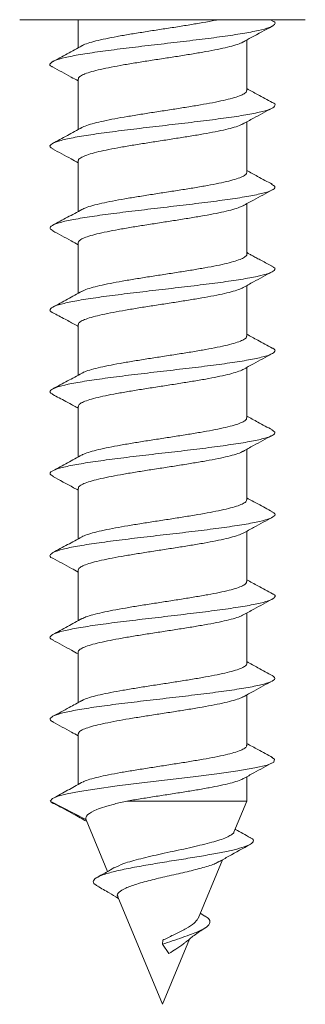
# Model space of a CAD drawing. Units: millimetres. Extents: x -275 to 547, y -598 to 855.
# Drawn here: x -118 to -112, y 112 to 133 of the extents above; entities that cross this region are included whole.
import ezdxf

# ---------------------------------------------------------------- set-up
doc = ezdxf.new("R2010")
doc.units = ezdxf.units.MM

msp = doc.modelspace()

# ---------------------------------------------------------------- linework, layer by layer
at = {"color": 7, "linetype": 'Continuous', "lineweight": 18}
for p, q in [((-117.945, 132.701), (-111.845, 132.701)), ((-116.695, 132.701), (-116.695, 132.102)), ((-112.551, 132.682), (-112.587, 132.701)), ((-113.095, 131.188), (-113.095, 132.266)), ((-116.695, 131.431), (-116.695, 130.352)), ((-113.095, 129.438), (-113.095, 130.516)), ((-116.695, 129.681), (-116.695, 128.602)), ((-113.095, 127.688), (-113.095, 128.766)), ((-116.695, 127.931), (-116.695, 126.852)), ((-113.095, 125.937), (-113.095, 127.016)), ((-116.695, 126.181), (-116.695, 125.102)), ((-113.095, 124.188), (-113.095, 125.266)), ((-116.695, 124.431), (-116.695, 123.352)), ((-113.095, 122.438), (-113.095, 123.516)), ((-116.695, 122.681), (-116.695, 121.602)), ((-113.095, 120.687), (-113.095, 121.766)), ((-116.695, 120.931), (-116.695, 119.852)), ((-113.095, 118.938), (-113.095, 120.016)), ((-116.695, 119.181), (-116.695, 118.102)), ((-113.095, 117.188), (-113.095, 118.266)), ((-116.695, 117.431), (-116.695, 116.351)), ((-113.095, 115.997), (-113.095, 116.516)), ((-116.531, 115.605), (-117.295, 115.997)), ((-115.656, 115.997), (-113.095, 115.997)), ((-113.37, 115.334), (-113.095, 115.997)), ((-116.524, 115.594), (-116.531, 115.605)), ((-116.528, 115.592), (-116.071, 114.49)), ((-114.136, 113.483), (-113.617, 114.737)), ((-115.847, 113.949), (-114.895, 111.651)), ((-113.989, 113.536), (-114.089, 113.597)), ((-114.895, 111.651), (-114.318, 113.044)), ((-114.895, 112.934), (-114.888, 113.022)), ((-114.757, 112.736), (-114.895, 112.934))]:
    msp.add_line(p, q, dxfattribs=at)
at = {"color": 7, "linetype": 'Continuous', "lineweight": 18, "flags": 128}
msp.add_lwpolyline([(-112.558, 116.927), (-112.504, 116.895), (-112.52, 116.831), (-112.662, 116.767), (-112.921, 116.703), (-113.284, 116.639), (-113.732, 116.575), (-114.242, 116.511), (-114.786, 116.447), (-115.335, 116.383), (-115.862, 116.319), (-116.338, 116.254), (-116.665, 116.203), (-116.93, 116.152), (-117.129, 116.101), (-117.248, 116.05), (-117.295, 115.997), (-117.295, 115.997)], dxfattribs=at)
at = {"color": 7, "linetype": 'Continuous', "lineweight": 18}
for points, knots in [([(-112.565, 132.682), (-112.548, 132.675), (-112.481, 132.647), (-112.488, 132.597), (-112.595, 132.533), (-112.83, 132.469), (-113.172, 132.405), (-113.605, 132.341), (-114.107, 132.276), (-114.649, 132.212), (-115.205, 132.148), (-115.745, 132.084), (-116.239, 132.02), (-116.664, 131.956), (-116.993, 131.892), (-117.216, 131.828), (-117.304, 131.764), (-117.308, 131.718), (-117.245, 131.693), (-117.237, 131.69)], [0, 0, 0, 0, 0.021221, 0.085809, 0.150384, 0.214953, 0.279517, 0.344082, 0.408649, 0.473225, 0.53781, 0.60241, 0.667024, 0.731638, 0.796233, 0.860816, 0.925388, 0.989955, 1, 1, 1, 1]), ([(-113.71, 132.701), (-113.752, 132.692), (-113.87, 132.668), (-114.099, 132.627), (-114.386, 132.579), (-114.687, 132.532), (-114.997, 132.484), (-115.301, 132.437), (-115.596, 132.389), (-115.868, 132.342), (-116.113, 132.294), (-116.323, 132.247), (-116.488, 132.199), (-116.588, 132.164), (-116.616, 132.144), (-116.621, 132.14)], [0, 0, 0, 0, 0.046434, 0.132444, 0.21603, 0.302041, 0.385625, 0.471634, 0.555218, 0.641224, 0.724806, 0.810811, 0.894394, 0.9804, 1, 1, 1, 1]), ([(-113.173, 132.223), (-113.115, 132.255), (-112.91, 132.369), (-112.703, 132.48), (-112.554, 132.56)], [0, 0, 0, 0, 0.2843452, 1, 1, 1, 1]), ([(-116.689, 131.431), (-116.691, 131.437), (-116.697, 131.459), (-116.653, 131.496), (-116.558, 131.544), (-116.413, 131.591), (-116.223, 131.638), (-115.996, 131.686), (-115.735, 131.734), (-115.452, 131.781), (-115.151, 131.829), (-114.844, 131.876), (-114.536, 131.924), (-114.242, 131.971), (-113.963, 132.019), (-113.715, 132.066), (-113.497, 132.114), (-113.326, 132.161), (-113.217, 132.199), (-113.184, 132.22), (-113.175, 132.226)], [0, 0, 0, 0, 0.021667, 0.082343, 0.141308, 0.201984, 0.260948, 0.321622, 0.380584, 0.441257, 0.50022, 0.560893, 0.619858, 0.680533, 0.739498, 0.800174, 0.859141, 0.919818, 0.978784, 1, 1, 1, 1]), ([(-116.618, 132.144), (-116.722, 132.087), (-116.931, 131.973), (-117.14, 131.86), (-117.246, 131.803)], [0, 0, 0, 0, 0.497138, 1, 1, 1, 1]), ([(-117.245, 131.69), (-117.113, 131.619), (-116.929, 131.52), (-116.746, 131.419), (-116.695, 131.391)], [0, 0, 0, 0, 0.720737, 1, 1, 1, 1]), ([(-113.1, 131.188), (-113.101, 131.176), (-113.102, 131.149), (-113.165, 131.106), (-113.278, 131.058), (-113.439, 131.011), (-113.643, 130.963), (-113.882, 130.915), (-114.153, 130.868), (-114.442, 130.821), (-114.748, 130.773), (-115.055, 130.726), (-115.36, 130.678), (-115.649, 130.63), (-115.918, 130.583), (-116.156, 130.535), (-116.36, 130.488), (-116.513, 130.44), (-116.601, 130.408), (-116.622, 130.392), (-116.623, 130.391)], [0, 0, 0, 0, 0.042732, 0.103312, 0.162183, 0.222762, 0.281632, 0.34221, 0.401078, 0.461654, 0.520522, 0.581098, 0.639969, 0.700545, 0.759417, 0.819996, 0.878868, 0.939447, 0.998319, 1, 1, 1, 1]), ([(-112.55, 130.931), (-112.655, 130.988), (-112.837, 131.086), (-113.018, 131.185), (-113.095, 131.227)], [0, 0, 0, 0, 0.5755, 1, 1, 1, 1]), ([(-112.551, 130.931), (-112.55, 130.931), (-112.49, 130.91), (-112.484, 130.866), (-112.545, 130.802), (-112.747, 130.738), (-113.056, 130.674), (-113.464, 130.61), (-113.947, 130.546), (-114.481, 130.482), (-115.036, 130.418), (-115.583, 130.354), (-116.095, 130.29), (-116.542, 130.226), (-116.904, 130.162), (-117.16, 130.097), (-117.291, 130.033), (-117.315, 129.98), (-117.249, 129.949), (-117.227, 129.939)], [0, 0, 0, 0, 0.000814, 0.065341, 0.129872, 0.194407, 0.258954, 0.323516, 0.388089, 0.452663, 0.517232, 0.58178, 0.646319, 0.710849, 0.775378, 0.839906, 0.904439, 0.968976, 1, 1, 1, 1]), ([(-113.175, 130.471), (-113.101, 130.513), (-112.895, 130.627), (-112.687, 130.738), (-112.554, 130.81)], [0, 0, 0, 0, 0.361565, 1, 1, 1, 1]), ([(-116.616, 130.396), (-116.72, 130.339), (-116.929, 130.224), (-117.138, 130.111), (-117.244, 130.054)], [0, 0, 0, 0, 0.497014, 1, 1, 1, 1]), ([(-116.691, 129.681), (-116.692, 129.684), (-116.7, 129.702), (-116.664, 129.737), (-116.581, 129.784), (-116.444, 129.832), (-116.264, 129.879), (-116.042, 129.927), (-115.789, 129.974), (-115.507, 130.022), (-115.211, 130.069), (-114.902, 130.117), (-114.596, 130.165), (-114.296, 130.212), (-114.016, 130.259), (-113.759, 130.307), (-113.537, 130.354), (-113.355, 130.402), (-113.233, 130.442), (-113.191, 130.466), (-113.177, 130.474)], [0, 0, 0, 0, 0.011006, 0.070051, 0.130809, 0.189854, 0.250612, 0.309658, 0.370416, 0.429461, 0.490219, 0.549263, 0.610019, 0.669062, 0.729816, 0.788858, 0.849613, 0.908656, 0.969412, 1, 1, 1, 1]), ([(-117.244, 129.939), (-117.111, 129.868), (-116.928, 129.769), (-116.746, 129.669), (-116.695, 129.641)], [0, 0, 0, 0, 0.720637, 1, 1, 1, 1]), ([(-112.551, 129.182), (-112.656, 129.238), (-112.838, 129.336), (-113.019, 129.435), (-113.095, 129.477)], [0, 0, 0, 0, 0.5765137, 1, 1, 1, 1]), ([(-113.097, 129.438), (-113.101, 129.423), (-113.108, 129.393), (-113.183, 129.346), (-113.305, 129.299), (-113.476, 129.251), (-113.686, 129.204), (-113.933, 129.156), (-114.206, 129.109), (-114.502, 129.061), (-114.806, 129.014), (-115.115, 128.966), (-115.416, 128.919), (-115.704, 128.871), (-115.966, 128.824), (-116.199, 128.776), (-116.391, 128.728), (-116.537, 128.684), (-116.592, 128.655), (-116.618, 128.642)], [0, 0, 0, 0, 0.055156, 0.114094, 0.174741, 0.233679, 0.294325, 0.353265, 0.413914, 0.472855, 0.533504, 0.592446, 0.653097, 0.712038, 0.772687, 0.831627, 0.892276, 0.951216, 1, 1, 1, 1]), ([(-112.564, 129.182), (-112.537, 129.167), (-112.471, 129.13), (-112.515, 129.072), (-112.671, 129.008), (-112.951, 128.944), (-113.33, 128.88), (-113.793, 128.816), (-114.314, 128.752), (-114.865, 128.688), (-115.418, 128.623), (-115.943, 128.559), (-116.413, 128.495), (-116.803, 128.431), (-117.094, 128.367), (-117.264, 128.303), (-117.32, 128.243), (-117.259, 128.205), (-117.231, 128.187)], [0, 0, 0, 0, 0.046155, 0.110612, 0.175075, 0.239524, 0.303962, 0.368386, 0.432803, 0.497215, 0.561627, 0.62604, 0.690462, 0.754891, 0.819336, 0.883796, 0.948259, 1, 1, 1, 1]), ([(-113.175, 128.722), (-113.101, 128.763), (-112.895, 128.877), (-112.687, 128.989), (-112.553, 129.06)], [0, 0, 0, 0, 0.360743, 1, 1, 1, 1]), ([(-116.615, 128.646), (-116.718, 128.589), (-116.926, 128.475), (-117.136, 128.362), (-117.241, 128.306)], [0, 0, 0, 0, 0.497144, 1, 1, 1, 1]), ([(-116.694, 127.931), (-116.69, 127.946), (-116.68, 127.978), (-116.6, 128.025), (-116.475, 128.072), (-116.301, 128.12), (-116.088, 128.167), (-115.839, 128.215), (-115.564, 128.263), (-115.268, 128.31), (-114.963, 128.358), (-114.654, 128.406), (-114.354, 128.453), (-114.067, 128.501), (-113.807, 128.548), (-113.576, 128.596), (-113.387, 128.643), (-113.249, 128.686), (-113.198, 128.713), (-113.176, 128.724)], [0, 0, 0, 0, 0.059391, 0.118435, 0.179189, 0.238233, 0.298989, 0.358034, 0.418792, 0.477838, 0.538597, 0.597643, 0.658402, 0.717449, 0.778207, 0.837252, 0.89801, 0.957053, 1, 1, 1, 1]), ([(-117.241, 128.188), (-117.109, 128.117), (-116.926, 128.019), (-116.745, 127.919), (-116.695, 127.891)], [0, 0, 0, 0, 0.721932, 1, 1, 1, 1]), ([(-113.098, 127.688), (-113.097, 127.686), (-113.088, 127.668), (-113.122, 127.635), (-113.201, 127.587), (-113.335, 127.54), (-113.513, 127.492), (-113.732, 127.444), (-113.983, 127.397), (-114.263, 127.349), (-114.558, 127.302), (-114.867, 127.254), (-115.173, 127.207), (-115.474, 127.159), (-115.755, 127.112), (-116.014, 127.064), (-116.239, 127.017), (-116.424, 126.969), (-116.552, 126.928), (-116.598, 126.903), (-116.615, 126.893)], [0, 0, 0, 0, 0.006857, 0.06584, 0.126533, 0.185516, 0.24621, 0.305193, 0.365887, 0.42487, 0.485563, 0.544545, 0.605237, 0.664218, 0.724908, 0.783889, 0.844579, 0.903559, 0.96425, 1, 1, 1, 1]), ([(-112.552, 127.432), (-112.625, 127.471), (-112.725, 127.523), (-112.874, 127.601), (-112.962, 127.648), (-113.034, 127.688), (-113.078, 127.714), (-113.093, 127.723), (-113.095, 127.724)], [0, 0, 0, 0, 0.447081, 0.612108, 0.748893, 0.86886, 0.985039, 1, 1, 1, 1]), ([(-112.57, 127.434), (-112.549, 127.425), (-112.479, 127.394), (-112.492, 127.342), (-112.61, 127.278), (-112.854, 127.214), (-113.204, 127.149), (-113.644, 127.085), (-114.149, 127.021), (-114.694, 126.957), (-115.25, 126.893), (-115.787, 126.829), (-116.277, 126.765), (-116.695, 126.701), (-117.015, 126.637), (-117.229, 126.573), (-117.306, 126.508), (-117.303, 126.463), (-117.238, 126.438), (-117.23, 126.435)], [0, 0, 0, 0, 0.028266, 0.092438, 0.1566, 0.220757, 0.284912, 0.34907, 0.413231, 0.477404, 0.54159, 0.605788, 0.669991, 0.73419, 0.798369, 0.862537, 0.926697, 0.990853, 1, 1, 1, 1]), ([(-113.172, 126.973), (-113.099, 127.014), (-112.893, 127.128), (-112.686, 127.239), (-112.552, 127.311)], [0, 0, 0, 0, 0.3573575, 1, 1, 1, 1]), ([(-116.691, 126.181), (-116.689, 126.193), (-116.686, 126.222), (-116.619, 126.266), (-116.502, 126.314), (-116.338, 126.361), (-116.131, 126.409), (-115.89, 126.456), (-115.618, 126.504), (-115.327, 126.551), (-115.021, 126.599), (-114.714, 126.646), (-114.41, 126.694), (-114.122, 126.741), (-113.854, 126.789), (-113.619, 126.836), (-113.42, 126.884), (-113.265, 126.93), (-113.202, 126.96), (-113.173, 126.975)], [0, 0, 0, 0, 0.046995, 0.107742, 0.166776, 0.227522, 0.286556, 0.347301, 0.406332, 0.467075, 0.526107, 0.586851, 0.645884, 0.706629, 0.765665, 0.826411, 0.885446, 0.946193, 1, 1, 1, 1]), ([(-116.614, 126.897), (-116.717, 126.84), (-116.924, 126.726), (-117.133, 126.614), (-117.238, 126.557)], [0, 0, 0, 0, 0.497432, 1, 1, 1, 1]), ([(-117.238, 126.436), (-117.153, 126.391), (-117.002, 126.311), (-116.804, 126.206), (-116.715, 126.156), (-116.695, 126.145)], [0, 0, 0, 0, 0.507175, 0.892008, 1, 1, 1, 1]), ([(-113.1, 125.937), (-113.099, 125.933), (-113.092, 125.912), (-113.133, 125.876), (-113.224, 125.828), (-113.366, 125.781), (-113.553, 125.733), (-113.777, 125.686), (-114.036, 125.638), (-114.318, 125.591), (-114.618, 125.543), (-114.925, 125.496), (-115.233, 125.448), (-115.529, 125.4), (-115.808, 125.353), (-116.059, 125.305), (-116.279, 125.257), (-116.454, 125.21), (-116.568, 125.172), (-116.604, 125.149), (-116.615, 125.143)], [0, 0, 0, 0, 0.017525, 0.078204, 0.137172, 0.19785, 0.256817, 0.317494, 0.376461, 0.437137, 0.496102, 0.556778, 0.615745, 0.676422, 0.73539, 0.796069, 0.855038, 0.915718, 0.974687, 1, 1, 1, 1]), ([(-112.551, 125.682), (-112.655, 125.738), (-112.837, 125.835), (-113.017, 125.934), (-113.095, 125.977)], [0, 0, 0, 0, 0.5691728, 1, 1, 1, 1]), ([(-112.557, 125.682), (-112.551, 125.68), (-112.488, 125.656), (-112.484, 125.611), (-112.557, 125.547), (-112.768, 125.483), (-113.086, 125.419), (-113.501, 125.355), (-113.989, 125.291), (-114.526, 125.227), (-115.081, 125.163), (-115.626, 125.099), (-116.134, 125.034), (-116.575, 124.97), (-116.928, 124.906), (-117.175, 124.842), (-117.297, 124.778), (-117.312, 124.726), (-117.242, 124.694), (-117.22, 124.684)], [0, 0, 0, 0, 0.006639, 0.070867, 0.1351, 0.19934, 0.263594, 0.327866, 0.392144, 0.456412, 0.520669, 0.584912, 0.649147, 0.713375, 0.777603, 0.841833, 0.906069, 0.970313, 1, 1, 1, 1]), ([(-113.172, 125.223), (-113.099, 125.264), (-112.893, 125.378), (-112.685, 125.489), (-112.552, 125.561)], [0, 0, 0, 0, 0.357572, 1, 1, 1, 1]), ([(-116.614, 125.147), (-116.717, 125.09), (-116.924, 124.976), (-117.133, 124.864), (-117.238, 124.807)], [0, 0, 0, 0, 0.497418, 1, 1, 1, 1]), ([(-116.689, 124.431), (-116.689, 124.44), (-116.691, 124.465), (-116.635, 124.507), (-116.529, 124.554), (-116.373, 124.602), (-116.175, 124.649), (-115.938, 124.697), (-115.673, 124.744), (-115.383, 124.792), (-115.082, 124.839), (-114.772, 124.887), (-114.468, 124.935), (-114.175, 124.982), (-113.904, 125.03), (-113.661, 125.077), (-113.454, 125.125), (-113.293, 125.173), (-113.199, 125.205), (-113.175, 125.223), (-113.173, 125.224)], [0, 0, 0, 0, 0.036314, 0.095362, 0.156122, 0.215171, 0.275932, 0.334981, 0.395741, 0.45479, 0.515551, 0.574598, 0.635356, 0.694403, 0.75516, 0.814206, 0.874963, 0.93401, 0.994768, 1, 1, 1, 1]), ([(-117.238, 124.686), (-117.149, 124.639), (-117.025, 124.573), (-116.847, 124.48), (-116.755, 124.43), (-116.709, 124.404), (-116.695, 124.396)], [0, 0, 0, 0, 0.536273, 0.745398, 0.925722, 1, 1, 1, 1]), ([(-112.548, 123.93), (-112.652, 123.986), (-112.835, 124.084), (-113.017, 124.184), (-113.095, 124.227)], [0, 0, 0, 0, 0.56736, 1, 1, 1, 1]), ([(-113.102, 124.188), (-113.1, 124.18), (-113.096, 124.156), (-113.147, 124.116), (-113.247, 124.069), (-113.399, 124.021), (-113.592, 123.974), (-113.825, 123.926), (-114.087, 123.879), (-114.376, 123.831), (-114.676, 123.784), (-114.986, 123.736), (-115.29, 123.689), (-115.585, 123.641), (-115.858, 123.594), (-116.105, 123.546), (-116.316, 123.498), (-116.483, 123.451), (-116.583, 123.416), (-116.612, 123.396), (-116.617, 123.393)], [0, 0, 0, 0, 0.029916, 0.088875, 0.149544, 0.208503, 0.269171, 0.328132, 0.388803, 0.447765, 0.508437, 0.5674, 0.628072, 0.687034, 0.747706, 0.806666, 0.867337, 0.926296, 0.986966, 1, 1, 1, 1]), ([(-112.56, 123.93), (-112.532, 123.914), (-112.47, 123.876), (-112.523, 123.817), (-112.69, 123.753), (-112.978, 123.689), (-113.365, 123.625), (-113.834, 123.56), (-114.358, 123.496), (-114.91, 123.432), (-115.462, 123.368), (-115.983, 123.304), (-116.448, 123.24), (-116.83, 123.176), (-117.113, 123.112), (-117.272, 123.048), (-117.319, 122.989), (-117.254, 122.952), (-117.226, 122.936)], [0, 0, 0, 0, 0.049651, 0.11414, 0.17863, 0.243101, 0.30756, 0.372007, 0.43645, 0.50089, 0.565331, 0.629776, 0.694231, 0.758698, 0.823179, 0.887668, 0.952154, 1, 1, 1, 1]), ([(-113.174, 123.472), (-113.099, 123.514), (-112.892, 123.629), (-112.683, 123.741), (-112.549, 123.813)], [0, 0, 0, 0, 0.360177, 1, 1, 1, 1]), ([(-116.614, 123.397), (-116.717, 123.34), (-116.924, 123.226), (-117.132, 123.114), (-117.237, 123.058)], [0, 0, 0, 0, 0.4975469, 1, 1, 1, 1]), ([(-116.689, 122.681), (-116.69, 122.687), (-116.696, 122.709), (-116.65, 122.748), (-116.554, 122.795), (-116.407, 122.843), (-116.215, 122.89), (-115.987, 122.937), (-115.725, 122.986), (-115.441, 123.033), (-115.139, 123.08), (-114.833, 123.128), (-114.525, 123.176), (-114.231, 123.223), (-113.954, 123.271), (-113.706, 123.318), (-113.49, 123.366), (-113.321, 123.413), (-113.214, 123.45), (-113.183, 123.47), (-113.176, 123.475)], [0, 0, 0, 0, 0.023895, 0.084615, 0.143621, 0.204337, 0.263344, 0.324062, 0.383071, 0.44379, 0.5028, 0.563521, 0.622531, 0.683252, 0.742261, 0.802982, 0.86199, 0.922711, 0.981718, 1, 1, 1, 1]), ([(-117.239, 122.936), (-117.09, 122.857), (-116.908, 122.759), (-116.728, 122.659), (-116.695, 122.641)], [0, 0, 0, 0, 0.817214, 1, 1, 1, 1]), ([(-113.101, 122.438), (-113.101, 122.427), (-113.101, 122.4), (-113.162, 122.358), (-113.273, 122.31), (-113.432, 122.263), (-113.635, 122.214), (-113.873, 122.167), (-114.142, 122.12), (-114.431, 122.072), (-114.737, 122.025), (-115.044, 121.977), (-115.349, 121.929), (-115.639, 121.882), (-115.909, 121.834), (-116.147, 121.787), (-116.353, 121.739), (-116.508, 121.692), (-116.598, 121.66), (-116.619, 121.643), (-116.62, 121.643)], [0, 0, 0, 0, 0.040581, 0.101238, 0.160189, 0.220849, 0.2798, 0.340459, 0.399409, 0.460069, 0.519018, 0.579676, 0.638623, 0.69928, 0.758227, 0.818882, 0.877831, 0.938489, 0.997438, 1, 1, 1, 1]), ([(-112.546, 122.179), (-112.65, 122.235), (-112.834, 122.334), (-113.016, 122.434), (-113.095, 122.477)], [0, 0, 0, 0, 0.566445, 1, 1, 1, 1]), ([(-112.562, 122.179), (-112.542, 122.17), (-112.476, 122.139), (-112.497, 122.086), (-112.625, 122.022), (-112.878, 121.958), (-113.237, 121.894), (-113.682, 121.83), (-114.193, 121.766), (-114.739, 121.702), (-115.295, 121.638), (-115.829, 121.574), (-116.314, 121.51), (-116.725, 121.446), (-117.037, 121.381), (-117.241, 121.317), (-117.306, 121.253), (-117.301, 121.21), (-117.24, 121.187), (-117.237, 121.187)], [0, 0, 0, 0, 0.028956, 0.093512, 0.158059, 0.222605, 0.28715, 0.351699, 0.416254, 0.480823, 0.545409, 0.610003, 0.67459, 0.739168, 0.803729, 0.868282, 0.932828, 0.997374, 1, 1, 1, 1]), ([(-113.173, 121.723), (-113.098, 121.764), (-112.89, 121.88), (-112.68, 121.992), (-112.546, 122.064)], [0, 0, 0, 0, 0.360331, 1, 1, 1, 1]), ([(-116.69, 120.931), (-116.692, 120.934), (-116.7, 120.954), (-116.662, 120.989), (-116.577, 121.036), (-116.438, 121.084), (-116.256, 121.131), (-116.033, 121.179), (-115.779, 121.226), (-115.496, 121.274), (-115.199, 121.321), (-114.891, 121.369), (-114.585, 121.416), (-114.285, 121.464), (-114.006, 121.511), (-113.75, 121.559), (-113.53, 121.606), (-113.349, 121.654), (-113.229, 121.694), (-113.188, 121.718), (-113.175, 121.726)], [0, 0, 0, 0, 0.013195, 0.072148, 0.13281, 0.191762, 0.252424, 0.311375, 0.372035, 0.430984, 0.491644, 0.550593, 0.611252, 0.670203, 0.730863, 0.789815, 0.850477, 0.90943, 0.970093, 1, 1, 1, 1]), ([(-116.614, 121.647), (-116.717, 121.59), (-116.923, 121.477), (-117.131, 121.365), (-117.236, 121.308)], [0, 0, 0, 0, 0.497699, 1, 1, 1, 1]), ([(-117.24, 121.187), (-117.106, 121.115), (-116.924, 121.017), (-116.744, 120.918), (-116.695, 120.891)], [0, 0, 0, 0, 0.731586, 1, 1, 1, 1]), ([(-113.098, 120.687), (-113.101, 120.673), (-113.107, 120.644), (-113.18, 120.598), (-113.3, 120.551), (-113.469, 120.503), (-113.677, 120.456), (-113.924, 120.408), (-114.196, 120.361), (-114.491, 120.313), (-114.794, 120.266), (-115.104, 120.218), (-115.405, 120.17), (-115.694, 120.123), (-115.956, 120.075), (-116.191, 120.027), (-116.385, 119.98), (-116.534, 119.935), (-116.592, 119.905), (-116.619, 119.892)], [0, 0, 0, 0, 0.052915, 0.111814, 0.172422, 0.231321, 0.291928, 0.350826, 0.411432, 0.47033, 0.530935, 0.589834, 0.65044, 0.709342, 0.769951, 0.828852, 0.889461, 0.948362, 1, 1, 1, 1]), ([(-112.544, 120.428), (-112.649, 120.484), (-112.833, 120.583), (-113.016, 120.683), (-113.095, 120.727)], [0, 0, 0, 0, 0.566602, 1, 1, 1, 1]), ([(-112.551, 120.428), (-112.544, 120.425), (-112.483, 120.401), (-112.486, 120.356), (-112.57, 120.292), (-112.79, 120.228), (-113.116, 120.164), (-113.539, 120.1), (-114.031, 120.036), (-114.57, 119.971), (-115.126, 119.907), (-115.669, 119.843), (-116.172, 119.779), (-116.607, 119.715), (-116.953, 119.651), (-117.19, 119.587), (-117.3, 119.523), (-117.31, 119.473), (-117.242, 119.444), (-117.224, 119.436)], [0, 0, 0, 0, 0.00803, 0.072609, 0.137197, 0.201793, 0.266404, 0.33103, 0.395659, 0.46027, 0.524869, 0.589455, 0.654037, 0.718614, 0.783193, 0.847775, 0.912365, 0.976967, 1, 1, 1, 1]), ([(-113.171, 119.974), (-113.096, 120.015), (-112.888, 120.131), (-112.678, 120.243), (-112.544, 120.315)], [0, 0, 0, 0, 0.359934, 1, 1, 1, 1]), ([(-116.615, 119.896), (-116.718, 119.839), (-116.924, 119.726), (-117.132, 119.614), (-117.236, 119.558)], [0, 0, 0, 0, 0.497748, 1, 1, 1, 1]), ([(-116.695, 119.181), (-116.695, 119.181), (-116.704, 119.197), (-116.673, 119.229), (-116.598, 119.277), (-116.469, 119.324), (-116.294, 119.372), (-116.08, 119.419), (-115.829, 119.467), (-115.554, 119.515), (-115.256, 119.562), (-114.952, 119.61), (-114.642, 119.657), (-114.343, 119.705), (-114.057, 119.752), (-113.798, 119.8), (-113.568, 119.847), (-113.381, 119.895), (-113.244, 119.938), (-113.194, 119.965), (-113.172, 119.977)], [0, 0, 0, 0, 0.000831, 0.061416, 0.120297, 0.180885, 0.239766, 0.300355, 0.359236, 0.419824, 0.478704, 0.539293, 0.598173, 0.65876, 0.717639, 0.778225, 0.837102, 0.897686, 0.956565, 1, 1, 1, 1]), ([(-117.239, 119.436), (-117.106, 119.365), (-116.924, 119.267), (-116.744, 119.167), (-116.695, 119.141)], [0, 0, 0, 0, 0.731243, 1, 1, 1, 1]), ([(-113.097, 118.938), (-113.096, 118.936), (-113.088, 118.92), (-113.12, 118.886), (-113.197, 118.839), (-113.33, 118.792), (-113.505, 118.744), (-113.723, 118.697), (-113.973, 118.649), (-114.252, 118.601), (-114.547, 118.554), (-114.855, 118.506), (-115.162, 118.459), (-115.463, 118.411), (-115.745, 118.364), (-116.005, 118.316), (-116.231, 118.269), (-116.418, 118.221), (-116.551, 118.179), (-116.599, 118.152), (-116.618, 118.141)], [0, 0, 0, 0, 0.004651, 0.0635, 0.124056, 0.182906, 0.243463, 0.302314, 0.362872, 0.421725, 0.482284, 0.541138, 0.601697, 0.660549, 0.721109, 0.77996, 0.840518, 0.899368, 0.959924, 1, 1, 1, 1]), ([(-112.543, 118.677), (-112.647, 118.733), (-112.832, 118.833), (-113.015, 118.933), (-113.095, 118.977)], [0, 0, 0, 0, 0.56625, 1, 1, 1, 1]), ([(-112.553, 118.677), (-112.527, 118.66), (-112.47, 118.621), (-112.533, 118.562), (-112.709, 118.497), (-113.006, 118.433), (-113.4, 118.369), (-113.875, 118.305), (-114.402, 118.241), (-114.955, 118.177), (-115.506, 118.113), (-116.024, 118.049), (-116.483, 117.985), (-116.857, 117.921), (-117.131, 117.857), (-117.28, 117.793), (-117.318, 117.736), (-117.251, 117.7), (-117.224, 117.686)], [0, 0, 0, 0, 0.05193, 0.116594, 0.181253, 0.245893, 0.310521, 0.37514, 0.439757, 0.504372, 0.568992, 0.633616, 0.698253, 0.762906, 0.82757, 0.89223, 0.956882, 1, 1, 1, 1]), ([(-113.166, 118.227), (-113.092, 118.267), (-112.886, 118.382), (-112.678, 118.494), (-112.544, 118.566)], [0, 0, 0, 0, 0.356504, 1, 1, 1, 1]), ([(-116.617, 118.145), (-116.707, 118.096), (-116.913, 117.982), (-117.12, 117.871), (-117.237, 117.808)], [0, 0, 0, 0, 0.437247, 1, 1, 1, 1]), ([(-116.692, 117.431), (-116.69, 117.444), (-116.685, 117.473), (-116.616, 117.518), (-116.497, 117.565), (-116.331, 117.613), (-116.123, 117.66), (-115.881, 117.708), (-115.607, 117.756), (-115.316, 117.803), (-115.01, 117.851), (-114.703, 117.898), (-114.399, 117.946), (-114.112, 117.993), (-113.845, 118.041), (-113.611, 118.088), (-113.413, 118.136), (-113.259, 118.182), (-113.197, 118.213), (-113.167, 118.228)], [0, 0, 0, 0, 0.049019, 0.109531, 0.168337, 0.228848, 0.287652, 0.348163, 0.406971, 0.467483, 0.526292, 0.586805, 0.645614, 0.706129, 0.764937, 0.825451, 0.884258, 0.944771, 1, 1, 1, 1]), ([(-117.238, 117.686), (-117.105, 117.615), (-116.923, 117.517), (-116.743, 117.418), (-116.695, 117.391)], [0, 0, 0, 0, 0.731882, 1, 1, 1, 1]), ([(-113.1, 117.188), (-113.098, 117.184), (-113.091, 117.163), (-113.131, 117.128), (-113.219, 117.08), (-113.36, 117.033), (-113.545, 116.985), (-113.768, 116.937), (-114.026, 116.89), (-114.307, 116.842), (-114.607, 116.794), (-114.913, 116.747), (-115.222, 116.699), (-115.518, 116.652), (-115.799, 116.604), (-116.05, 116.557), (-116.272, 116.51), (-116.447, 116.461), (-116.554, 116.428), (-116.586, 116.409), (-116.591, 116.406)], [0, 0, 0, 0, 0.015573, 0.077276, 0.13724, 0.198944, 0.258908, 0.320613, 0.380576, 0.442278, 0.502241, 0.563943, 0.623904, 0.685603, 0.745565, 0.807267, 0.867228, 0.928926, 0.988895, 1, 1, 1, 1]), ([(-112.542, 116.927), (-112.647, 116.983), (-112.831, 117.082), (-113.015, 117.183), (-113.095, 117.227)], [0, 0, 0, 0, 0.566729, 1, 1, 1, 1]), ([(-113.166, 116.477), (-113.091, 116.518), (-112.885, 116.632), (-112.676, 116.744), (-112.543, 116.816)], [0, 0, 0, 0, 0.357924, 1, 1, 1, 1]), ([(-116.589, 116.41), (-116.687, 116.355), (-116.884, 116.246), (-117.084, 116.137), (-117.184, 116.082)], [0, 0, 0, 0, 0.4992833, 1, 1, 1, 1]), ([(-115.656, 115.997), (-115.563, 116.012), (-115.373, 116.044), (-115.07, 116.091), (-114.761, 116.139), (-114.457, 116.186), (-114.164, 116.234), (-113.895, 116.281), (-113.653, 116.329), (-113.447, 116.376), (-113.287, 116.424), (-113.194, 116.458), (-113.17, 116.477), (-113.167, 116.479)], [0, 0, 0, 0, 0.09721, 0.19724, 0.294452, 0.394483, 0.491708, 0.591751, 0.688971, 0.78901, 0.886234, 0.986276, 1, 1, 1, 1]), ([(-117.295, 115.997), (-117.28, 115.98), (-117.259, 115.956), (-117.191, 115.932), (-117.17, 115.925)], [0, 0, 0, 0, 0.692871, 1, 1, 1, 1]), ([(-116.531, 115.605), (-116.533, 115.623), (-116.535, 115.66), (-116.478, 115.723), (-116.349, 115.798), (-116.135, 115.873), (-115.921, 115.935), (-115.747, 115.975), (-115.656, 115.997)], [0, 0, 0, 0, 0.122607, 0.245437, 0.516817, 0.672795, 0.828782, 1, 1, 1, 1]), ([(-117.181, 115.925), (-117.053, 115.857), (-116.828, 115.736), (-116.61, 115.615), (-116.515, 115.563)], [0, 0, 0, 0, 0.569087, 1, 1, 1, 1]), ([(-113.018, 115.213), (-113.124, 115.271), (-113.233, 115.331), (-113.341, 115.392), (-113.345, 115.394)], [0, 0, 0, 0, 0.96644, 1, 1, 1, 1]), ([(-113.026, 115.214), (-113.017, 115.21), (-112.96, 115.186), (-112.945, 115.144), (-112.982, 115.086), (-113.101, 115.029), (-113.294, 114.971), (-113.557, 114.912), (-113.88, 114.851), (-114.25, 114.788), (-114.649, 114.724), (-115.058, 114.658), (-115.452, 114.59), (-115.808, 114.519), (-116.098, 114.446), (-116.299, 114.371), (-116.386, 114.292), (-116.375, 114.228), (-116.293, 114.189), (-116.27, 114.178)], [0, 0, 0, 0, 0.0127211, 0.0802271, 0.1406533, 0.2014425, 0.2626547, 0.3242934, 0.3863859, 0.4489962, 0.512124, 0.5758237, 0.6401971, 0.7051888, 0.7712341, 0.8376473, 0.9048912, 0.9739252, 1, 1, 1, 1]), ([(-113.37, 115.334), (-113.37, 115.334), (-113.369, 115.313), (-113.41, 115.284), (-113.496, 115.23), (-113.626, 115.179), (-113.792, 115.127), (-113.986, 115.076), (-114.204, 115.024), (-114.435, 114.972), (-114.676, 114.92), (-114.913, 114.869), (-115.146, 114.816), (-115.36, 114.765), (-115.555, 114.713), (-115.767, 114.648), (-115.864, 114.599), (-115.925, 114.569)], [0, 0, 0, 0, 0.000108, 0.076001, 0.147794, 0.221771, 0.291689, 0.363734, 0.431776, 0.501892, 0.568061, 0.636251, 0.700549, 0.766812, 0.829283, 0.893676, 1, 1, 1, 1]), ([(-113.692, 114.694), (-113.621, 114.735), (-113.402, 114.863), (-113.178, 114.984), (-113.026, 115.067)], [0, 0, 0, 0, 0.324378, 1, 1, 1, 1]), ([(-115.927, 114.573), (-115.941, 114.564), (-116.059, 114.493), (-116.182, 114.425), (-116.29, 114.365)], [0, 0, 0, 0, 0.120319, 1, 1, 1, 1]), ([(-115.842, 113.951), (-115.845, 113.955), (-115.876, 113.988), (-115.831, 114.052), (-115.697, 114.136), (-115.449, 114.225), (-115.123, 114.312), (-114.744, 114.4), (-114.359, 114.487), (-114.017, 114.574), (-113.781, 114.646), (-113.718, 114.688), (-113.696, 114.702)], [0, 0, 0, 0, 0.012655, 0.114364, 0.221639, 0.329414, 0.444957, 0.562066, 0.683433, 0.807857, 0.935783, 1, 1, 1, 1]), ([(-116.286, 114.179), (-116.2, 114.129), (-116.048, 114.042), (-115.903, 113.955), (-115.838, 113.915), (-115.831, 113.911)], [0, 0, 0, 0, 0.543599, 0.953041, 1, 1, 1, 1]), ([(-113.992, 113.536), (-113.988, 113.535), (-113.92, 113.505), (-113.875, 113.444), (-113.883, 113.352), (-114.02, 113.254), (-114.234, 113.163), (-114.467, 113.08), (-114.683, 113.008), (-114.825, 112.958), (-114.895, 112.934)], [0, 0, 0, 0, 0.009057, 0.174874, 0.338675, 0.509193, 0.674901, 0.786216, 0.895494, 1, 1, 1, 1]), ([(-114.139, 113.484), (-114.16, 113.451), (-114.203, 113.382), (-114.378, 113.275), (-114.601, 113.163), (-114.779, 113.077), (-114.872, 113.03), (-114.888, 113.022)], [0, 0, 0, 0, 0.24081, 0.493302, 0.725283, 0.95214, 1, 1, 1, 1]), ([(-114.401, 112.976), (-114.342, 113.026), (-114.213, 113.136), (-114.065, 113.232), (-113.984, 113.284)], [0, 0, 0, 0, 0.456275, 1, 1, 1, 1]), ([(-114.757, 112.736), (-114.708, 112.769), (-114.598, 112.843), (-114.467, 112.92), (-114.418, 112.967), (-114.404, 112.979)], [0, 0, 0, 0, 0.366757, 0.825008, 1, 1, 1, 1])]:
    msp.add_open_spline(points, degree=3, knots=knots, dxfattribs=at)

doc.saveas('drawing.dxf')
